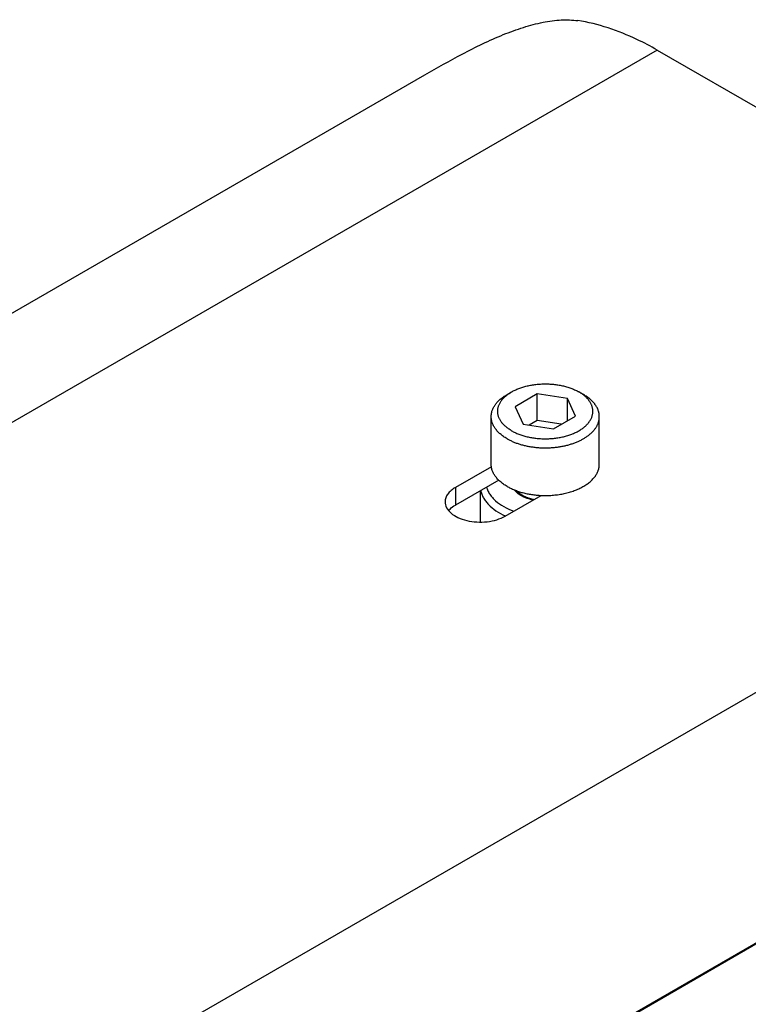
# Model space of a CAD drawing. Units: millimetres. Extents: x 9169 to 10942, y 2572 to 3899.
# Drawn here: x 10570 to 10637, y 2962 to 3054 of the extents above; entities that cross this region are included whole.
import ezdxf

# ---------------------------------------------------------------- set-up
doc = ezdxf.new("R2010")
doc.units = ezdxf.units.MM

msp = doc.modelspace()

# ---------------------------------------------------------------- linework, layer by layer
at = {"color": 7, "linetype": 'Continuous'}
for p, q in [((10628.755, 3050.725), (10469.798, 2958.952)), ((10628.755, 3050.725), (10684.763, 3018.389)), ((10474.461, 2971.765), (10607.261, 3048.437)), ((10614.863, 3018.86), (10615.287, 3019.105)), ((10617.651, 3018.918), (10615.61, 3017.74)), ((10620.44, 3018.487), (10617.651, 3018.918)), ((10617.651, 3016.469), (10617.651, 3018.918)), ((10621.51, 3019.105), (10621.51, 3019.105)), ((10621.934, 3018.86), (10621.51, 3019.105)), ((10525.806, 2926.616), (10684.763, 3018.389)), ((10620.44, 3016.446), (10620.44, 3018.487)), ((10621.187, 3016.877), (10620.44, 3018.487)), ((10615.61, 3017.74), (10616.357, 3016.13)), ((10619.146, 3015.699), (10621.187, 3016.877)), ((10613.398, 3012.41), (10613.398, 3016.819)), ((10616.357, 3016.13), (10619.146, 3015.699)), ((10617.651, 3016.469), (10616.915, 3016.044)), ((10619.882, 3016.124), (10617.651, 3016.469)), ((10623.398, 3012.41), (10623.398, 3016.819)), ((10613.414, 3012.185), (10610.09, 3010.266)), ((10614.091, 3010.944), (10610.09, 3008.633)), ((10610.09, 3010.266), (10610.09, 3008.633)), ((10612.398, 3007.086), (10612.398, 3009.966)), ((10614.686, 3007.613), (10618.01, 3009.532)), ((10558.352, 2922.133), (10691.153, 2998.806)), ((10692.114, 2999.448), (10559.314, 2922.776))]:
    msp.add_line(p, q, dxfattribs=at)
for points, knots in [([(10607.261, 3048.437), (10608.405, 3049.097), (10610.775, 3050.432), (10613.819, 3051.923), (10616.341, 3052.849), (10618.134, 3053.325), (10619.819, 3053.557), (10620.902, 3053.527), (10621.403, 3053.451)], [0, 0, 0, 0, 0.259984, 0.535554, 0.666107, 0.788318, 0.900204, 1, 1, 1, 1]), ([(10628.755, 3050.725), (10628.143, 3051.078), (10625.827, 3052.302), (10623.298, 3053.166), (10621.403, 3053.451)], [0, 0, 0, 0, 0.269283, 1, 1, 1, 1]), ([(10615.287, 3019.105), (10615.339, 3019.135), (10615.444, 3019.193), (10615.608, 3019.274), (10615.778, 3019.351), (10615.955, 3019.422), (10616.137, 3019.489), (10616.325, 3019.55), (10616.518, 3019.606), (10616.715, 3019.657), (10616.917, 3019.702), (10617.122, 3019.741), (10617.33, 3019.774), (10617.54, 3019.801), (10617.753, 3019.822), (10617.967, 3019.838), (10618.183, 3019.847), (10618.398, 3019.85), (10618.614, 3019.847), (10618.83, 3019.838), (10619.044, 3019.822), (10619.257, 3019.801), (10619.467, 3019.774), (10619.675, 3019.741), (10619.88, 3019.702), (10620.082, 3019.657), (10620.279, 3019.606), (10620.472, 3019.55), (10620.66, 3019.489), (10620.842, 3019.422), (10621.019, 3019.351), (10621.189, 3019.274), (10621.353, 3019.193), (10621.458, 3019.135), (10621.51, 3019.105)], [0, 0, 0, 0, 0.027596, 0.055842, 0.084714, 0.114184, 0.144221, 0.174789, 0.205848, 0.237358, 0.269275, 0.301553, 0.334142, 0.366995, 0.400059, 0.433283, 0.466614, 0.499998, 0.533383, 0.566714, 0.599938, 0.633002, 0.665855, 0.698445, 0.730722, 0.762639, 0.79415, 0.82521, 0.855777, 0.885814, 0.915285, 0.944158, 0.972404, 1, 1, 1, 1]), ([(10613.398, 3016.819), (10613.398, 3016.842), (10613.399, 3016.89), (10613.404, 3016.96), (10613.412, 3017.031), (10613.422, 3017.102), (10613.436, 3017.172), (10613.458, 3017.266), (10613.493, 3017.383), (10613.547, 3017.522), (10613.613, 3017.659), (10613.69, 3017.793), (10613.763, 3017.903), (10613.827, 3017.989), (10613.896, 3018.076), (10613.989, 3018.182), (10614.11, 3018.305), (10614.241, 3018.425), (10614.383, 3018.541), (10614.534, 3018.652), (10614.694, 3018.759), (10614.806, 3018.827), (10614.863, 3018.86)], [0, 0, 0, 0, 0.026937, 0.053906, 0.08094, 0.108071, 0.135329, 0.162746, 0.218159, 0.274547, 0.332113, 0.391037, 0.451474, 0.482306, 0.513562, 0.57739, 0.643046, 0.710587, 0.780048, 0.851443, 0.924768, 1, 1, 1, 1]), ([(10615.287, 3015.512), (10615.237, 3015.541), (10615.139, 3015.601), (10614.998, 3015.695), (10614.865, 3015.793), (10614.74, 3015.895), (10614.625, 3016.001), (10614.518, 3016.109), (10614.436, 3016.203), (10614.376, 3016.279), (10614.319, 3016.355), (10614.255, 3016.451), (10614.187, 3016.569), (10614.129, 3016.69), (10614.082, 3016.812), (10614.045, 3016.935), (10614.018, 3017.059), (10614.002, 3017.184), (10613.997, 3017.309), (10614.002, 3017.434), (10614.018, 3017.558), (10614.045, 3017.682), (10614.082, 3017.805), (10614.129, 3017.927), (10614.187, 3018.048), (10614.255, 3018.166), (10614.319, 3018.263), (10614.376, 3018.339), (10614.436, 3018.415), (10614.518, 3018.508), (10614.625, 3018.617), (10614.74, 3018.722), (10614.865, 3018.824), (10614.998, 3018.922), (10615.139, 3019.016), (10615.237, 3019.076), (10615.287, 3019.105)], [0, 0, 0, 0, 0.037618, 0.074282, 0.109981, 0.144713, 0.178485, 0.211315, 0.24323, 0.258859, 0.274275, 0.304495, 0.333958, 0.362742, 0.390937, 0.418645, 0.445978, 0.473055, 0.500003, 0.526951, 0.554028, 0.58136, 0.609068, 0.637263, 0.666047, 0.695509, 0.725729, 0.741145, 0.756774, 0.788688, 0.821517, 0.855289, 0.890021, 0.925719, 0.962383, 1, 1, 1, 1]), ([(10615.287, 3015.512), (10615.339, 3015.483), (10615.444, 3015.425), (10615.608, 3015.343), (10615.778, 3015.267), (10615.955, 3015.195), (10616.137, 3015.128), (10616.325, 3015.067), (10616.518, 3015.011), (10616.715, 3014.96), (10616.917, 3014.916), (10617.122, 3014.877), (10617.33, 3014.843), (10617.54, 3014.816), (10617.753, 3014.795), (10617.967, 3014.78), (10618.183, 3014.77), (10618.398, 3014.767), (10618.614, 3014.77), (10618.83, 3014.78), (10619.044, 3014.795), (10619.257, 3014.816), (10619.467, 3014.843), (10619.675, 3014.877), (10619.88, 3014.916), (10620.082, 3014.96), (10620.279, 3015.011), (10620.472, 3015.067), (10620.66, 3015.128), (10620.842, 3015.195), (10621.019, 3015.267), (10621.189, 3015.343), (10621.353, 3015.425), (10621.509, 3015.511), (10621.658, 3015.601), (10621.799, 3015.695), (10621.932, 3015.793), (10622.057, 3015.895), (10622.172, 3016.001), (10622.279, 3016.109), (10622.361, 3016.203), (10622.421, 3016.279), (10622.477, 3016.355), (10622.542, 3016.451), (10622.61, 3016.569), (10622.668, 3016.69), (10622.715, 3016.812), (10622.752, 3016.935), (10622.779, 3017.059), (10622.795, 3017.184), (10622.8, 3017.309), (10622.795, 3017.434), (10622.779, 3017.558), (10622.752, 3017.682), (10622.715, 3017.805), (10622.668, 3017.927), (10622.61, 3018.048), (10622.542, 3018.166), (10622.478, 3018.263), (10622.421, 3018.339), (10622.361, 3018.415), (10622.279, 3018.508), (10622.172, 3018.617), (10622.057, 3018.722), (10621.932, 3018.824), (10621.799, 3018.922), (10621.658, 3019.016), (10621.56, 3019.076), (10621.51, 3019.105)], [0, 0, 0, 0, 0.016083, 0.032546, 0.049373, 0.066549, 0.084055, 0.10187, 0.119972, 0.138337, 0.156938, 0.17575, 0.194744, 0.213891, 0.233161, 0.252524, 0.27195, 0.291407, 0.310864, 0.33029, 0.349653, 0.368923, 0.38807, 0.407064, 0.425876, 0.444477, 0.462842, 0.480944, 0.498759, 0.516265, 0.533441, 0.550268, 0.566731, 0.582814, 0.598508, 0.613803, 0.628697, 0.643186, 0.657276, 0.670972, 0.684286, 0.690807, 0.697238, 0.709845, 0.722137, 0.734145, 0.745908, 0.757467, 0.76887, 0.780166, 0.791408, 0.802651, 0.813947, 0.82535, 0.836909, 0.848671, 0.86068, 0.872971, 0.885578, 0.892009, 0.898529, 0.911844, 0.92554, 0.939629, 0.954118, 0.969011, 0.984307, 1, 1, 1, 1]), ([(10623.398, 3016.819), (10623.398, 3016.842), (10623.397, 3016.89), (10623.393, 3016.96), (10623.385, 3017.031), (10623.375, 3017.102), (10623.361, 3017.172), (10623.339, 3017.266), (10623.304, 3017.383), (10623.25, 3017.522), (10623.184, 3017.659), (10623.107, 3017.793), (10623.034, 3017.903), (10622.97, 3017.989), (10622.901, 3018.076), (10622.808, 3018.182), (10622.687, 3018.305), (10622.556, 3018.425), (10622.414, 3018.541), (10622.263, 3018.652), (10622.103, 3018.759), (10621.991, 3018.827), (10621.934, 3018.86)], [0, 0, 0, 0, 0.026937, 0.053906, 0.08094, 0.108071, 0.135329, 0.162746, 0.218159, 0.274547, 0.332113, 0.391037, 0.451474, 0.482306, 0.513562, 0.57739, 0.643046, 0.710587, 0.780048, 0.851443, 0.924768, 1, 1, 1, 1]), ([(10614.863, 3014.778), (10614.806, 3014.81), (10614.694, 3014.878), (10614.534, 3014.985), (10614.383, 3015.097), (10614.241, 3015.213), (10614.11, 3015.332), (10613.989, 3015.456), (10613.896, 3015.562), (10613.827, 3015.648), (10613.763, 3015.735), (10613.69, 3015.844), (10613.613, 3015.979), (10613.547, 3016.116), (10613.493, 3016.254), (10613.458, 3016.371), (10613.436, 3016.465), (10613.422, 3016.536), (10613.412, 3016.606), (10613.404, 3016.677), (10613.399, 3016.748), (10613.398, 3016.795), (10613.398, 3016.819)], [0, 0, 0, 0, 0.075232, 0.148557, 0.219953, 0.289414, 0.356956, 0.422612, 0.48644, 0.517696, 0.548528, 0.608965, 0.667888, 0.725454, 0.781842, 0.837256, 0.864672, 0.89193, 0.91906, 0.946094, 0.973063, 1, 1, 1, 1]), ([(10614.863, 3014.778), (10614.951, 3014.727), (10615.088, 3014.654), (10615.275, 3014.564), (10615.42, 3014.499), (10615.57, 3014.437), (10615.777, 3014.359), (10616.043, 3014.269), (10616.374, 3014.176), (10616.715, 3014.098), (10617.066, 3014.034), (10617.424, 3013.985), (10617.787, 3013.951), (10618.153, 3013.933), (10618.521, 3013.93), (10618.888, 3013.943), (10619.253, 3013.972), (10619.612, 3014.016), (10619.966, 3014.075), (10620.31, 3014.149), (10620.645, 3014.237), (10620.915, 3014.323), (10621.125, 3014.398), (10621.277, 3014.458), (10621.426, 3014.52), (10621.57, 3014.586), (10621.71, 3014.655), (10621.846, 3014.727), (10621.977, 3014.802), (10622.103, 3014.879), (10622.224, 3014.959), (10622.34, 3015.041), (10622.451, 3015.126), (10622.556, 3015.214), (10622.655, 3015.303), (10622.779, 3015.424), (10622.892, 3015.55), (10622.994, 3015.68), (10623.064, 3015.779), (10623.127, 3015.879), (10623.184, 3015.98), (10623.234, 3016.082), (10623.278, 3016.185), (10623.315, 3016.29), (10623.345, 3016.395), (10623.369, 3016.5), (10623.386, 3016.606), (10623.396, 3016.712), (10623.398, 3016.783), (10623.398, 3016.819)], [0, 0, 0, 0, 0.030662, 0.046395, 0.062385, 0.078623, 0.095099, 0.128719, 0.163153, 0.198299, 0.234041, 0.27026, 0.306829, 0.34362, 0.380499, 0.417334, 0.453991, 0.490341, 0.526256, 0.561613, 0.596297, 0.630199, 0.646828, 0.663225, 0.679381, 0.695287, 0.710932, 0.726311, 0.741416, 0.756243, 0.770787, 0.785045, 0.799016, 0.8127, 0.8261, 0.839219, 0.86463, 0.876945, 0.889013, 0.900846, 0.912459, 0.923872, 0.935102, 0.946173, 0.957107, 0.96793, 0.978667, 0.989348, 1, 1, 1, 1]), ([(10614.863, 3010.368), (10614.806, 3010.401), (10614.694, 3010.469), (10614.534, 3010.576), (10614.383, 3010.688), (10614.241, 3010.804), (10614.11, 3010.923), (10613.989, 3011.047), (10613.896, 3011.153), (10613.827, 3011.239), (10613.763, 3011.325), (10613.69, 3011.435), (10613.613, 3011.57), (10613.547, 3011.706), (10613.493, 3011.845), (10613.458, 3011.962), (10613.436, 3012.056), (10613.422, 3012.126), (10613.412, 3012.197), (10613.404, 3012.268), (10613.399, 3012.339), (10613.398, 3012.386), (10613.398, 3012.41)], [0, 0, 0, 0, 0.075232, 0.148557, 0.219953, 0.289414, 0.356956, 0.422612, 0.48644, 0.517696, 0.548528, 0.608965, 0.667888, 0.725454, 0.781842, 0.837256, 0.864672, 0.89193, 0.91906, 0.946094, 0.973063, 1, 1, 1, 1]), ([(10618.01, 3009.532), (10618.096, 3009.528), (10618.267, 3009.523), (10618.525, 3009.523), (10618.782, 3009.53), (10619.038, 3009.545), (10619.292, 3009.568), (10619.544, 3009.598), (10619.793, 3009.636), (10620.039, 3009.681), (10620.28, 3009.734), (10620.516, 3009.793), (10620.746, 3009.859), (10620.97, 3009.932), (10621.187, 3010.012), (10621.397, 3010.098), (10621.599, 3010.19), (10621.793, 3010.288), (10621.978, 3010.392), (10622.153, 3010.501), (10622.318, 3010.615), (10622.473, 3010.734), (10622.617, 3010.857), (10622.75, 3010.985), (10622.851, 3011.095), (10622.927, 3011.185), (10622.997, 3011.275), (10623.078, 3011.389), (10623.163, 3011.529), (10623.235, 3011.672), (10623.285, 3011.794), (10623.318, 3011.892), (10623.339, 3011.965), (10623.358, 3012.039), (10623.372, 3012.112), (10623.384, 3012.187), (10623.392, 3012.261), (10623.397, 3012.335), (10623.398, 3012.385), (10623.398, 3012.41)], [0, 0, 0, 0, 0.038442, 0.076918, 0.115361, 0.153703, 0.191876, 0.229815, 0.267453, 0.304727, 0.341577, 0.377942, 0.413767, 0.448999, 0.483589, 0.517491, 0.550666, 0.583079, 0.614701, 0.645508, 0.675486, 0.704628, 0.732934, 0.760414, 0.78709, 0.800137, 0.812996, 0.838168, 0.862664, 0.886552, 0.909909, 0.921419, 0.932831, 0.944159, 0.955414, 0.966612, 0.977766, 0.98889, 1, 1, 1, 1]), ([(10610.09, 3010.266), (10609.947, 3010.184), (10609.689, 3010.006), (10609.379, 3009.681), (10609.184, 3009.321), (10609.138, 3009.063), (10609.138, 3008.94)], [0, 0, 0, 0, 0.289547, 0.549138, 0.782279, 1, 1, 1, 1]), ([(10612.434, 3009.993), (10612.456, 3009.877), (10612.521, 3009.644), (10612.676, 3009.308), (10612.888, 3008.984), (10613.253, 3008.558), (10613.848, 3008.076), (10614.398, 3007.777), (10614.698, 3007.642)], [0, 0, 0, 0, 0.104511, 0.212957, 0.326787, 0.447056, 0.708844, 1, 1, 1, 1]), ([(10612.961, 3010.298), (10612.992, 3010.183), (10613.076, 3009.953), (10613.262, 3009.625), (10613.507, 3009.311), (10613.922, 3008.905), (10614.58, 3008.457), (10615.176, 3008.194), (10615.498, 3008.079)], [0, 0, 0, 0, 0.10209, 0.209097, 0.322415, 0.442951, 0.706717, 1, 1, 1, 1]), ([(10614.863, 3010.368), (10614.916, 3010.338), (10615.023, 3010.279), (10615.19, 3010.195), (10615.362, 3010.115), (10615.541, 3010.04), (10615.725, 3009.969), (10615.915, 3009.903), (10616.109, 3009.842), (10616.307, 3009.786), (10616.51, 3009.736), (10616.717, 3009.69), (10616.926, 3009.65), (10617.139, 3009.615), (10617.354, 3009.586), (10617.644, 3009.554), (10617.863, 3009.538), (10618.01, 3009.532)], [0, 0, 0, 0, 0.055542, 0.112269, 0.170142, 0.229116, 0.289143, 0.350166, 0.412124, 0.474954, 0.538585, 0.602946, 0.66796, 0.733549, 0.799633, 0.866127, 1, 1, 1, 1]), ([(10616.189, 3009.501), (10616.124, 3009.538), (10615.89, 3009.685), (10615.678, 3009.871), (10615.554, 3010.03)], [0, 0, 0, 0, 0.269604, 1, 1, 1, 1]), ([(10616.214, 3009.528), (10616.181, 3009.557), (10616.061, 3009.669), (10615.957, 3009.8), (10615.899, 3009.906)], [0, 0, 0, 0, 0.265471, 1, 1, 1, 1]), ([(10609.138, 3008.94), (10609.138, 3008.752), (10609.251, 3008.346), (10609.693, 3007.844), (10610.346, 3007.446), (10611.161, 3007.174), (10612.074, 3007.046), (10613.013, 3007.071), (10613.901, 3007.249), (10614.446, 3007.474), (10614.686, 3007.613)], [0, 0, 0, 0, 0.086926, 0.18639, 0.303778, 0.437586, 0.582082, 0.72939, 0.871174, 1, 1, 1, 1]), ([(10616.411, 3009.384), (10616.392, 3009.394), (10616.316, 3009.43), (10616.243, 3009.47), (10616.189, 3009.501)], [0, 0, 0, 0, 0.254278, 1, 1, 1, 1]), ([(10616.405, 3009.382), (10616.388, 3009.394), (10616.322, 3009.439), (10616.259, 3009.489), (10616.214, 3009.528)], [0, 0, 0, 0, 0.256367, 1, 1, 1, 1]), ([(10617.257, 3009.097), (10617.182, 3009.114), (10616.892, 3009.187), (10616.61, 3009.29), (10616.411, 3009.384)], [0, 0, 0, 0, 0.260166, 1, 1, 1, 1]), ([(10609.464, 3008.125), (10609.504, 3008.173), (10609.689, 3008.37), (10609.911, 3008.53), (10610.09, 3008.633)], [0, 0, 0, 0, 0.233336, 1, 1, 1, 1])]:
    msp.add_open_spline(points, degree=3, knots=knots, dxfattribs=at)
at = {"color": 2, "linetype": 'Continuous'}
for points, knots in [([(10615.753, 3009.96), (10615.758, 3009.954), (10615.768, 3009.944), (10615.78, 3009.932), (10615.787, 3009.924), (10615.791, 3009.921), (10615.793, 3009.918), (10615.796, 3009.915), (10615.8, 3009.911), (10615.807, 3009.904), (10615.815, 3009.897), (10615.822, 3009.89), (10615.827, 3009.885), (10615.83, 3009.882), (10615.833, 3009.879), (10615.835, 3009.877), (10615.836, 3009.876), (10615.836, 3009.876), (10615.837, 3009.875), (10615.838, 3009.874), (10615.841, 3009.872), (10615.844, 3009.869), (10615.849, 3009.864), (10615.854, 3009.86), (10615.86, 3009.854), (10615.866, 3009.848), (10615.872, 3009.843), (10615.877, 3009.838), (10615.881, 3009.835), (10615.884, 3009.832), (10615.885, 3009.831), (10615.887, 3009.83), (10615.888, 3009.829), (10615.889, 3009.827), (10615.892, 3009.825), (10615.895, 3009.822), (10615.9, 3009.818), (10615.906, 3009.813), (10615.911, 3009.808), (10615.917, 3009.803), (10615.922, 3009.8), (10615.926, 3009.796), (10615.929, 3009.793), (10615.931, 3009.791), (10615.932, 3009.79), (10615.933, 3009.79), (10615.934, 3009.789), (10615.935, 3009.788), (10615.938, 3009.786), (10615.941, 3009.783), (10615.945, 3009.78), (10615.952, 3009.774), (10615.961, 3009.767), (10615.971, 3009.759), (10615.979, 3009.753), (10615.984, 3009.749), (10615.986, 3009.747), (10615.988, 3009.746), (10615.989, 3009.744), (10615.992, 3009.742), (10615.997, 3009.739), (10616.003, 3009.734), (10616.012, 3009.728), (10616.025, 3009.718), (10616.035, 3009.71), (10616.042, 3009.705)], [0, 0, 0, 0, 0.0625, 0.125, 0.140625, 0.15625, 0.164062, 0.171875, 0.1875, 0.21875, 0.25, 0.28125, 0.296875, 0.3125, 0.320312, 0.328125, 0.332031, 0.333984, 0.335938, 0.339844, 0.34375, 0.359375, 0.375, 0.390625, 0.40625, 0.4375, 0.453125, 0.46875, 0.484375, 0.492188, 0.496094, 0.5, 0.503906, 0.507812, 0.515625, 0.53125, 0.546875, 0.5625, 0.59375, 0.609375, 0.625, 0.640625, 0.65625, 0.660156, 0.664062, 0.666016, 0.667969, 0.671875, 0.679688, 0.6875, 0.703125, 0.71875, 0.75, 0.78125, 0.8125, 0.820312, 0.828125, 0.832031, 0.835938, 0.84375, 0.859375, 0.875, 0.90625, 0.9375, 1, 1, 1, 1]), ([(10616.042, 3009.705), (10616.053, 3009.697), (10616.075, 3009.683), (10616.108, 3009.66), (10616.136, 3009.642), (10616.158, 3009.627), (10616.175, 3009.616), (10616.189, 3009.606), (10616.2, 3009.599), (10616.207, 3009.594), (10616.213, 3009.591), (10616.216, 3009.588), (10616.219, 3009.587), (10616.22, 3009.586), (10616.222, 3009.585), (10616.223, 3009.584), (10616.228, 3009.581), (10616.235, 3009.577), (10616.244, 3009.572), (10616.253, 3009.567), (10616.266, 3009.56), (10616.287, 3009.549), (10616.318, 3009.531), (10616.348, 3009.514), (10616.37, 3009.502), (10616.382, 3009.496), (10616.391, 3009.491), (10616.4, 3009.485), (10616.407, 3009.482), (10616.412, 3009.479), (10616.414, 3009.478), (10616.415, 3009.477), (10616.417, 3009.476), (10616.42, 3009.475), (10616.424, 3009.473), (10616.43, 3009.47), (10616.439, 3009.466), (10616.452, 3009.46), (10616.469, 3009.452), (10616.488, 3009.443), (10616.508, 3009.434), (10616.528, 3009.425), (10616.548, 3009.415), (10616.568, 3009.406), (10616.585, 3009.398), (10616.598, 3009.392), (10616.606, 3009.388), (10616.613, 3009.385), (10616.618, 3009.383), (10616.622, 3009.381), (10616.625, 3009.38), (10616.626, 3009.379), (10616.628, 3009.378), (10616.629, 3009.378), (10616.631, 3009.377), (10616.634, 3009.376), (10616.638, 3009.374), (10616.644, 3009.372), (10616.651, 3009.37), (10616.66, 3009.366), (10616.674, 3009.361), (10616.691, 3009.354), (10616.713, 3009.346), (10616.734, 3009.338), (10616.755, 3009.33), (10616.777, 3009.321), (10616.798, 3009.313), (10616.816, 3009.307), (10616.83, 3009.301), (10616.839, 3009.298), (10616.846, 3009.295), (10616.85, 3009.293), (10616.853, 3009.292), (10616.855, 3009.291), (10616.857, 3009.291), (10616.859, 3009.29), (10616.865, 3009.288), (10616.873, 3009.286), (10616.884, 3009.282), (10616.896, 3009.279), (10616.911, 3009.274), (10616.937, 3009.266), (10616.974, 3009.254), (10617.012, 3009.243), (10617.038, 3009.234), (10617.053, 3009.23), (10617.064, 3009.226), (10617.073, 3009.223), (10617.081, 3009.221), (10617.086, 3009.22), (10617.089, 3009.218), (10617.092, 3009.218), (10617.093, 3009.217), (10617.095, 3009.217), (10617.099, 3009.216), (10617.104, 3009.214), (10617.112, 3009.212), (10617.122, 3009.21), (10617.139, 3009.206), (10617.159, 3009.201), (10617.183, 3009.195), (10617.216, 3009.187), (10617.257, 3009.177), (10617.305, 3009.165), (10617.338, 3009.157), (10617.354, 3009.153)], [0, 0, 0, 0, 0.03125, 0.0625, 0.09375, 0.109375, 0.125, 0.140625, 0.148438, 0.15625, 0.160156, 0.164062, 0.166016, 0.166992, 0.167969, 0.169922, 0.171875, 0.179688, 0.1875, 0.195312, 0.203125, 0.21875, 0.25, 0.28125, 0.296875, 0.304688, 0.3125, 0.320312, 0.328125, 0.330078, 0.332031, 0.333008, 0.333984, 0.335938, 0.339844, 0.34375, 0.351562, 0.359375, 0.375, 0.390625, 0.40625, 0.421875, 0.4375, 0.453125, 0.46875, 0.476562, 0.484375, 0.488281, 0.492188, 0.496094, 0.498047, 0.499023, 0.5, 0.500977, 0.501953, 0.503906, 0.507812, 0.511719, 0.515625, 0.523438, 0.53125, 0.546875, 0.5625, 0.578125, 0.59375, 0.609375, 0.625, 0.640625, 0.648438, 0.65625, 0.660156, 0.664062, 0.666016, 0.666992, 0.667969, 0.669922, 0.671875, 0.679688, 0.6875, 0.695312, 0.703125, 0.71875, 0.75, 0.78125, 0.796875, 0.804688, 0.8125, 0.820312, 0.824219, 0.828125, 0.830078, 0.832031, 0.833008, 0.833984, 0.835938, 0.839844, 0.84375, 0.851562, 0.859375, 0.875, 0.890625, 0.90625, 0.9375, 0.96875, 1, 1, 1, 1])]:
    msp.add_open_spline(points, degree=3, knots=knots, dxfattribs=at)

doc.saveas('drawing.dxf')
